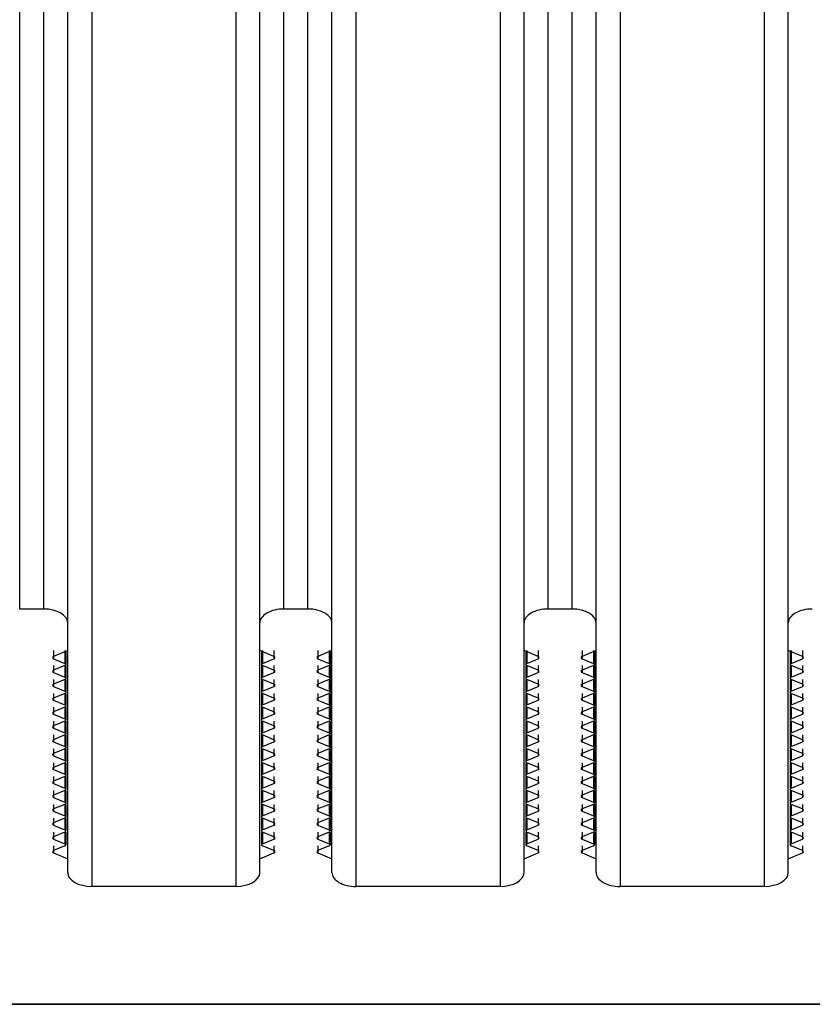
# Model space of a CAD drawing. Units: millimetres. Extents: x -299 to 5409, y 171 to 4207.
# Drawn here: x 4393 to 4426, y 2148 to 2189 of the extents above; entities that cross this region are included whole.
import ezdxf

# ---------------------------------------------------------------- set-up
doc = ezdxf.new("R2010")
doc.units = ezdxf.units.MM
doc.header["$LTSCALE"] = 326.7
doc.layers.add('KOD1930-0110DXF_CONTINUOUS_LINE', color=7, linetype='CONTINUOUS')
doc.layers.add('KOD1930-0620DXF_CONTINUOUS_LINE', color=7, linetype='CONTINUOUS')

msp = doc.modelspace()

# ---------------------------------------------------------------- linework, layer by layer
at = {"layer": 'KOD1930-0110DXF_CONTINUOUS_LINE', "color": 0, "linetype": 'Continuous'}
for p, q in [((4395.655, 2983.15), (4395.655, 2152.965)), ((4401.655, 2983.15), (4401.655, 2152.965)), ((4406.655, 2983.15), (4406.655, 2152.965)), ((4412.655, 2983.15), (4412.655, 2152.965)), ((4417.655, 2983.15), (4417.655, 2152.965)), ((4423.655, 2983.15), (4423.655, 2152.965)), ((4394.655, 2153.543), (4394.655, 2982.573)), ((4402.655, 2153.543), (4402.655, 2982.573)), ((4405.655, 2153.543), (4405.655, 2982.573)), ((4413.655, 2153.543), (4413.655, 2982.573)), ((4416.655, 2153.543), (4416.655, 2982.573)), ((4424.655, 2153.543), (4424.655, 2982.573)), ((4392.655, 2164.512), (4392.655, 2971.603)), ((4393.655, 2164.512), (4393.655, 2971.603)), ((4403.655, 2164.512), (4403.655, 2971.603)), ((4404.655, 2164.512), (4404.655, 2971.603)), ((4414.655, 2164.512), (4414.655, 2971.603)), ((4415.655, 2164.512), (4415.655, 2971.603)), ((4393.655, 2164.512), (4392.655, 2164.512)), ((4404.655, 2164.512), (4403.655, 2164.512)), ((4415.655, 2164.512), (4414.655, 2164.512)), ((4394.069, 2162.78), (4394.069, 2162.445)), ((4394.655, 2162.78), (4394.069, 2162.539)), ((4394.069, 2162.445), (4394.541, 2162.25)), ((4394.541, 2162.78), (4394.541, 2162.25)), ((4394.583, 2162.78), (4394.583, 2162.203)), ((4403.241, 2162.539), (4402.655, 2162.78)), ((4402.727, 2162.78), (4402.727, 2162.203)), ((4402.769, 2162.78), (4402.769, 2162.25)), ((4402.769, 2162.25), (4403.241, 2162.445)), ((4403.241, 2162.78), (4403.241, 2162.445)), ((4405.069, 2162.78), (4405.069, 2162.445)), ((4405.655, 2162.78), (4405.069, 2162.539)), ((4405.069, 2162.445), (4405.541, 2162.25)), ((4405.541, 2162.78), (4405.541, 2162.25)), ((4405.583, 2162.78), (4405.583, 2162.203)), ((4414.241, 2162.539), (4413.655, 2162.78)), ((4413.727, 2162.78), (4413.727, 2162.203)), ((4413.769, 2162.78), (4413.769, 2162.25)), ((4413.769, 2162.25), (4414.241, 2162.445)), ((4414.241, 2162.78), (4414.241, 2162.445)), ((4416.069, 2162.78), (4416.069, 2162.445)), ((4416.655, 2162.78), (4416.069, 2162.539)), ((4416.069, 2162.445), (4416.541, 2162.25)), ((4416.541, 2162.78), (4416.541, 2162.25)), ((4416.583, 2162.78), (4416.583, 2162.203)), ((4425.241, 2162.539), (4424.655, 2162.78)), ((4424.727, 2162.78), (4424.727, 2162.203)), ((4424.769, 2162.78), (4424.769, 2162.25)), ((4424.769, 2162.25), (4425.241, 2162.445)), ((4425.241, 2162.78), (4425.241, 2162.445)), ((4394.069, 2162.156), (4394.069, 2161.867)), ((4394.541, 2162.156), (4394.069, 2161.961)), ((4394.541, 2162.156), (4394.541, 2161.673)), ((4394.583, 2162.156), (4394.583, 2161.626)), ((4402.727, 2162.156), (4402.727, 2161.626)), ((4403.241, 2161.961), (4402.769, 2162.156)), ((4402.769, 2162.156), (4402.769, 2161.673)), ((4403.241, 2162.156), (4403.241, 2161.867)), ((4405.069, 2162.156), (4405.069, 2161.867)), ((4405.541, 2162.156), (4405.069, 2161.961)), ((4405.541, 2162.156), (4405.541, 2161.673)), ((4405.583, 2162.156), (4405.583, 2161.626)), ((4413.727, 2162.156), (4413.727, 2161.626)), ((4414.241, 2161.961), (4413.769, 2162.156)), ((4413.769, 2162.156), (4413.769, 2161.673)), ((4414.241, 2162.156), (4414.241, 2161.867)), ((4416.069, 2162.156), (4416.069, 2161.867)), ((4416.541, 2162.156), (4416.069, 2161.961)), ((4416.541, 2162.156), (4416.541, 2161.673)), ((4416.583, 2162.156), (4416.583, 2161.626)), ((4424.727, 2162.156), (4424.727, 2161.626)), ((4425.241, 2161.961), (4424.769, 2162.156)), ((4424.769, 2162.156), (4424.769, 2161.673)), ((4425.241, 2162.156), (4425.241, 2161.867)), ((4394.069, 2161.867), (4394.541, 2161.673)), ((4402.769, 2161.673), (4403.241, 2161.867)), ((4405.069, 2161.867), (4405.541, 2161.673)), ((4413.769, 2161.673), (4414.241, 2161.867)), ((4416.069, 2161.867), (4416.541, 2161.673)), ((4424.769, 2161.673), (4425.241, 2161.867)), ((4394.069, 2161.579), (4394.069, 2161.29)), ((4394.541, 2161.579), (4394.069, 2161.384)), ((4394.069, 2161.29), (4394.541, 2161.095)), ((4394.541, 2161.579), (4394.541, 2161.095)), ((4394.583, 2161.579), (4394.583, 2161.048)), ((4402.727, 2161.579), (4402.727, 2161.048)), ((4403.241, 2161.384), (4402.769, 2161.579)), ((4402.769, 2161.579), (4402.769, 2161.095)), ((4402.769, 2161.095), (4403.241, 2161.29)), ((4403.241, 2161.579), (4403.241, 2161.29)), ((4405.069, 2161.579), (4405.069, 2161.29)), ((4405.541, 2161.579), (4405.069, 2161.384)), ((4405.069, 2161.29), (4405.541, 2161.095)), ((4405.541, 2161.579), (4405.541, 2161.095)), ((4405.583, 2161.579), (4405.583, 2161.048)), ((4413.727, 2161.579), (4413.727, 2161.048)), ((4414.241, 2161.384), (4413.769, 2161.579)), ((4413.769, 2161.579), (4413.769, 2161.095)), ((4413.769, 2161.095), (4414.241, 2161.29)), ((4414.241, 2161.579), (4414.241, 2161.29)), ((4416.069, 2161.579), (4416.069, 2161.29)), ((4416.541, 2161.579), (4416.069, 2161.384)), ((4416.069, 2161.29), (4416.541, 2161.095)), ((4416.541, 2161.579), (4416.541, 2161.095)), ((4416.583, 2161.579), (4416.583, 2161.048)), ((4424.727, 2161.579), (4424.727, 2161.048)), ((4425.241, 2161.384), (4424.769, 2161.579)), ((4424.769, 2161.579), (4424.769, 2161.095)), ((4424.769, 2161.095), (4425.241, 2161.29)), ((4425.241, 2161.579), (4425.241, 2161.29)), ((4394.069, 2161.001), (4394.069, 2160.713)), ((4394.541, 2161.001), (4394.069, 2160.807)), ((4394.541, 2161.001), (4394.541, 2160.518)), ((4394.583, 2161.001), (4394.583, 2160.471)), ((4402.727, 2161.001), (4402.727, 2160.471)), ((4403.241, 2160.807), (4402.769, 2161.001)), ((4402.769, 2161.001), (4402.769, 2160.518)), ((4403.241, 2161.001), (4403.241, 2160.713)), ((4405.069, 2161.001), (4405.069, 2160.713)), ((4405.541, 2161.001), (4405.069, 2160.807)), ((4405.541, 2161.001), (4405.541, 2160.518)), ((4405.583, 2161.001), (4405.583, 2160.471)), ((4413.727, 2161.001), (4413.727, 2160.471)), ((4414.241, 2160.807), (4413.769, 2161.001)), ((4413.769, 2161.001), (4413.769, 2160.518)), ((4414.241, 2161.001), (4414.241, 2160.713)), ((4416.069, 2161.001), (4416.069, 2160.713)), ((4416.541, 2161.001), (4416.069, 2160.807)), ((4416.541, 2161.001), (4416.541, 2160.518)), ((4416.583, 2161.001), (4416.583, 2160.471)), ((4424.727, 2161.001), (4424.727, 2160.471)), ((4425.241, 2160.807), (4424.769, 2161.001)), ((4424.769, 2161.001), (4424.769, 2160.518)), ((4425.241, 2161.001), (4425.241, 2160.713)), ((4394.069, 2160.713), (4394.541, 2160.518)), ((4394.069, 2160.424), (4394.069, 2160.135)), ((4394.541, 2160.424), (4394.069, 2160.229)), ((4394.541, 2160.424), (4394.541, 2159.941)), ((4394.583, 2160.424), (4394.583, 2159.894)), ((4402.727, 2160.424), (4402.727, 2159.894)), ((4402.769, 2160.518), (4403.241, 2160.713)), ((4403.241, 2160.229), (4402.769, 2160.424)), ((4402.769, 2160.424), (4402.769, 2159.941)), ((4403.241, 2160.424), (4403.241, 2160.135)), ((4405.069, 2160.713), (4405.541, 2160.518)), ((4405.069, 2160.424), (4405.069, 2160.135)), ((4405.541, 2160.424), (4405.069, 2160.229)), ((4405.541, 2160.424), (4405.541, 2159.941)), ((4405.583, 2160.424), (4405.583, 2159.894)), ((4413.727, 2160.424), (4413.727, 2159.894)), ((4413.769, 2160.518), (4414.241, 2160.713)), ((4414.241, 2160.229), (4413.769, 2160.424)), ((4413.769, 2160.424), (4413.769, 2159.941)), ((4414.241, 2160.424), (4414.241, 2160.135)), ((4416.069, 2160.713), (4416.541, 2160.518)), ((4416.069, 2160.424), (4416.069, 2160.135)), ((4416.541, 2160.424), (4416.069, 2160.229)), ((4416.541, 2160.424), (4416.541, 2159.941)), ((4416.583, 2160.424), (4416.583, 2159.894)), ((4424.727, 2160.424), (4424.727, 2159.894)), ((4424.769, 2160.518), (4425.241, 2160.713)), ((4425.241, 2160.229), (4424.769, 2160.424)), ((4424.769, 2160.424), (4424.769, 2159.941)), ((4425.241, 2160.424), (4425.241, 2160.135)), ((4394.069, 2160.135), (4394.541, 2159.941)), ((4402.769, 2159.941), (4403.241, 2160.135)), ((4405.069, 2160.135), (4405.541, 2159.941)), ((4413.769, 2159.941), (4414.241, 2160.135)), ((4416.069, 2160.135), (4416.541, 2159.941)), ((4424.769, 2159.941), (4425.241, 2160.135)), ((4394.069, 2159.847), (4394.069, 2159.558)), ((4394.541, 2159.847), (4394.069, 2159.652)), ((4394.541, 2159.847), (4394.541, 2159.363)), ((4394.583, 2159.847), (4394.583, 2159.316)), ((4402.727, 2159.847), (4402.727, 2159.316)), ((4403.241, 2159.652), (4402.769, 2159.847)), ((4402.769, 2159.847), (4402.769, 2159.363)), ((4403.241, 2159.847), (4403.241, 2159.558)), ((4405.069, 2159.847), (4405.069, 2159.558)), ((4405.541, 2159.847), (4405.069, 2159.652)), ((4405.541, 2159.847), (4405.541, 2159.363)), ((4405.583, 2159.847), (4405.583, 2159.316)), ((4413.727, 2159.847), (4413.727, 2159.316)), ((4414.241, 2159.652), (4413.769, 2159.847)), ((4413.769, 2159.847), (4413.769, 2159.363)), ((4414.241, 2159.847), (4414.241, 2159.558)), ((4416.069, 2159.847), (4416.069, 2159.558)), ((4416.541, 2159.847), (4416.069, 2159.652)), ((4416.541, 2159.847), (4416.541, 2159.363)), ((4416.583, 2159.847), (4416.583, 2159.316)), ((4424.727, 2159.847), (4424.727, 2159.316)), ((4425.241, 2159.652), (4424.769, 2159.847)), ((4424.769, 2159.847), (4424.769, 2159.363)), ((4425.241, 2159.847), (4425.241, 2159.558)), ((4394.069, 2159.558), (4394.541, 2159.363)), ((4394.069, 2159.269), (4394.069, 2158.981)), ((4394.541, 2159.269), (4394.069, 2159.074)), ((4394.541, 2159.269), (4394.541, 2158.786)), ((4394.583, 2159.269), (4394.583, 2158.739)), ((4402.727, 2159.269), (4402.727, 2158.739)), ((4402.769, 2159.363), (4403.241, 2159.558)), ((4403.241, 2159.074), (4402.769, 2159.269)), ((4402.769, 2159.269), (4402.769, 2158.786)), ((4403.241, 2159.269), (4403.241, 2158.981)), ((4405.069, 2159.558), (4405.541, 2159.363)), ((4405.069, 2159.269), (4405.069, 2158.981)), ((4405.541, 2159.269), (4405.069, 2159.074)), ((4405.541, 2159.269), (4405.541, 2158.786)), ((4405.583, 2159.269), (4405.583, 2158.739)), ((4413.727, 2159.269), (4413.727, 2158.739)), ((4413.769, 2159.363), (4414.241, 2159.558)), ((4414.241, 2159.074), (4413.769, 2159.269)), ((4413.769, 2159.269), (4413.769, 2158.786)), ((4414.241, 2159.269), (4414.241, 2158.981)), ((4416.069, 2159.558), (4416.541, 2159.363)), ((4416.069, 2159.269), (4416.069, 2158.981)), ((4416.541, 2159.269), (4416.069, 2159.074)), ((4416.541, 2159.269), (4416.541, 2158.786)), ((4416.583, 2159.269), (4416.583, 2158.739)), ((4424.727, 2159.269), (4424.727, 2158.739)), ((4424.769, 2159.363), (4425.241, 2159.558)), ((4425.241, 2159.074), (4424.769, 2159.269)), ((4424.769, 2159.269), (4424.769, 2158.786)), ((4425.241, 2159.269), (4425.241, 2158.981)), ((4394.069, 2158.981), (4394.541, 2158.786)), ((4402.769, 2158.786), (4403.241, 2158.981)), ((4405.069, 2158.981), (4405.541, 2158.786)), ((4413.769, 2158.786), (4414.241, 2158.981)), ((4416.069, 2158.981), (4416.541, 2158.786)), ((4424.769, 2158.786), (4425.241, 2158.981)), ((4394.069, 2158.692), (4394.069, 2158.403)), ((4394.541, 2158.692), (4394.069, 2158.497)), ((4394.069, 2158.403), (4394.541, 2158.208)), ((4394.541, 2158.692), (4394.541, 2158.208)), ((4394.583, 2158.692), (4394.583, 2158.161)), ((4402.727, 2158.692), (4402.727, 2158.161)), ((4403.241, 2158.497), (4402.769, 2158.692)), ((4402.769, 2158.692), (4402.769, 2158.208)), ((4402.769, 2158.208), (4403.241, 2158.403)), ((4403.241, 2158.692), (4403.241, 2158.403)), ((4405.069, 2158.692), (4405.069, 2158.403)), ((4405.541, 2158.692), (4405.069, 2158.497)), ((4405.069, 2158.403), (4405.541, 2158.208)), ((4405.541, 2158.692), (4405.541, 2158.208)), ((4405.583, 2158.692), (4405.583, 2158.161)), ((4413.727, 2158.692), (4413.727, 2158.161)), ((4414.241, 2158.497), (4413.769, 2158.692)), ((4413.769, 2158.692), (4413.769, 2158.208)), ((4413.769, 2158.208), (4414.241, 2158.403)), ((4414.241, 2158.692), (4414.241, 2158.403)), ((4416.069, 2158.692), (4416.069, 2158.403)), ((4416.541, 2158.692), (4416.069, 2158.497)), ((4416.069, 2158.403), (4416.541, 2158.208)), ((4416.541, 2158.692), (4416.541, 2158.208)), ((4416.583, 2158.692), (4416.583, 2158.161)), ((4424.727, 2158.692), (4424.727, 2158.161)), ((4425.241, 2158.497), (4424.769, 2158.692)), ((4424.769, 2158.692), (4424.769, 2158.208)), ((4424.769, 2158.208), (4425.241, 2158.403)), ((4425.241, 2158.692), (4425.241, 2158.403)), ((4394.069, 2158.115), (4394.069, 2157.826)), ((4394.541, 2158.115), (4394.069, 2157.92)), ((4394.541, 2158.115), (4394.541, 2157.631)), ((4394.583, 2158.115), (4394.583, 2157.584)), ((4402.727, 2158.115), (4402.727, 2157.584)), ((4403.241, 2157.92), (4402.769, 2158.115)), ((4402.769, 2158.115), (4402.769, 2157.631)), ((4403.241, 2158.115), (4403.241, 2157.826)), ((4405.069, 2158.115), (4405.069, 2157.826)), ((4405.541, 2158.115), (4405.069, 2157.92)), ((4405.541, 2158.115), (4405.541, 2157.631)), ((4405.583, 2158.115), (4405.583, 2157.584)), ((4413.727, 2158.115), (4413.727, 2157.584)), ((4414.241, 2157.92), (4413.769, 2158.115)), ((4413.769, 2158.115), (4413.769, 2157.631)), ((4414.241, 2158.115), (4414.241, 2157.826)), ((4416.069, 2158.115), (4416.069, 2157.826)), ((4416.541, 2158.115), (4416.069, 2157.92)), ((4416.541, 2158.115), (4416.541, 2157.631)), ((4416.583, 2158.115), (4416.583, 2157.584)), ((4424.727, 2158.115), (4424.727, 2157.584)), ((4425.241, 2157.92), (4424.769, 2158.115)), ((4424.769, 2158.115), (4424.769, 2157.631)), ((4425.241, 2158.115), (4425.241, 2157.826)), ((4394.069, 2157.826), (4394.541, 2157.631)), ((4394.069, 2157.537), (4394.069, 2157.248)), ((4394.541, 2157.537), (4394.069, 2157.342)), ((4394.541, 2157.537), (4394.541, 2157.054)), ((4394.583, 2157.537), (4394.583, 2157.007)), ((4402.727, 2157.537), (4402.727, 2157.007)), ((4402.769, 2157.631), (4403.241, 2157.826)), ((4403.241, 2157.342), (4402.769, 2157.537)), ((4402.769, 2157.537), (4402.769, 2157.054)), ((4403.241, 2157.537), (4403.241, 2157.248)), ((4405.069, 2157.826), (4405.541, 2157.631)), ((4405.069, 2157.537), (4405.069, 2157.248)), ((4405.541, 2157.537), (4405.069, 2157.342)), ((4405.541, 2157.537), (4405.541, 2157.054)), ((4405.583, 2157.537), (4405.583, 2157.007)), ((4413.727, 2157.537), (4413.727, 2157.007)), ((4413.769, 2157.631), (4414.241, 2157.826)), ((4414.241, 2157.342), (4413.769, 2157.537)), ((4413.769, 2157.537), (4413.769, 2157.054)), ((4414.241, 2157.537), (4414.241, 2157.248)), ((4416.069, 2157.826), (4416.541, 2157.631)), ((4416.069, 2157.537), (4416.069, 2157.248)), ((4416.541, 2157.537), (4416.069, 2157.342)), ((4416.541, 2157.537), (4416.541, 2157.054)), ((4416.583, 2157.537), (4416.583, 2157.007)), ((4424.727, 2157.537), (4424.727, 2157.007)), ((4424.769, 2157.631), (4425.241, 2157.826)), ((4425.241, 2157.342), (4424.769, 2157.537)), ((4424.769, 2157.537), (4424.769, 2157.054)), ((4425.241, 2157.537), (4425.241, 2157.248)), ((4394.069, 2157.248), (4394.541, 2157.054)), ((4402.769, 2157.054), (4403.241, 2157.248)), ((4405.069, 2157.248), (4405.541, 2157.054)), ((4413.769, 2157.054), (4414.241, 2157.248)), ((4416.069, 2157.248), (4416.541, 2157.054)), ((4424.769, 2157.054), (4425.241, 2157.248)), ((4394.069, 2156.96), (4394.069, 2156.671)), ((4394.541, 2156.96), (4394.069, 2156.765)), ((4394.541, 2156.96), (4394.541, 2156.476)), ((4394.583, 2156.96), (4394.583, 2156.429)), ((4402.727, 2156.96), (4402.727, 2156.429)), ((4403.241, 2156.765), (4402.769, 2156.96)), ((4402.769, 2156.96), (4402.769, 2156.476)), ((4403.241, 2156.96), (4403.241, 2156.671)), ((4405.069, 2156.96), (4405.069, 2156.671)), ((4405.541, 2156.96), (4405.069, 2156.765)), ((4405.541, 2156.96), (4405.541, 2156.476)), ((4405.583, 2156.96), (4405.583, 2156.429)), ((4413.727, 2156.96), (4413.727, 2156.429)), ((4414.241, 2156.765), (4413.769, 2156.96)), ((4413.769, 2156.96), (4413.769, 2156.476)), ((4414.241, 2156.96), (4414.241, 2156.671)), ((4416.069, 2156.96), (4416.069, 2156.671)), ((4416.541, 2156.96), (4416.069, 2156.765)), ((4416.541, 2156.96), (4416.541, 2156.476)), ((4416.583, 2156.96), (4416.583, 2156.429)), ((4424.727, 2156.96), (4424.727, 2156.429)), ((4425.241, 2156.765), (4424.769, 2156.96)), ((4424.769, 2156.96), (4424.769, 2156.476)), ((4425.241, 2156.96), (4425.241, 2156.671)), ((4394.069, 2156.671), (4394.541, 2156.476)), ((4394.069, 2156.382), (4394.069, 2156.094)), ((4394.541, 2156.382), (4394.069, 2156.188)), ((4394.541, 2156.382), (4394.541, 2155.899)), ((4394.583, 2156.382), (4394.583, 2155.852)), ((4402.727, 2156.382), (4402.727, 2155.852)), ((4402.769, 2156.476), (4403.241, 2156.671)), ((4403.241, 2156.188), (4402.769, 2156.382)), ((4402.769, 2156.382), (4402.769, 2155.899)), ((4403.241, 2156.382), (4403.241, 2156.094)), ((4405.069, 2156.671), (4405.541, 2156.476)), ((4405.069, 2156.382), (4405.069, 2156.094)), ((4405.541, 2156.382), (4405.069, 2156.188)), ((4405.541, 2156.382), (4405.541, 2155.899)), ((4405.583, 2156.382), (4405.583, 2155.852)), ((4413.727, 2156.382), (4413.727, 2155.852)), ((4413.769, 2156.476), (4414.241, 2156.671)), ((4414.241, 2156.188), (4413.769, 2156.382)), ((4413.769, 2156.382), (4413.769, 2155.899)), ((4414.241, 2156.382), (4414.241, 2156.094)), ((4416.069, 2156.671), (4416.541, 2156.476)), ((4416.069, 2156.382), (4416.069, 2156.094)), ((4416.541, 2156.382), (4416.069, 2156.188)), ((4416.541, 2156.382), (4416.541, 2155.899)), ((4416.583, 2156.382), (4416.583, 2155.852)), ((4424.727, 2156.382), (4424.727, 2155.852)), ((4424.769, 2156.476), (4425.241, 2156.671)), ((4425.241, 2156.188), (4424.769, 2156.382)), ((4424.769, 2156.382), (4424.769, 2155.899)), ((4425.241, 2156.382), (4425.241, 2156.094)), ((4394.069, 2156.094), (4394.541, 2155.899)), ((4402.769, 2155.899), (4403.241, 2156.094)), ((4405.069, 2156.094), (4405.541, 2155.899)), ((4413.769, 2155.899), (4414.241, 2156.094)), ((4416.069, 2156.094), (4416.541, 2155.899)), ((4424.769, 2155.899), (4425.241, 2156.094)), ((4394.069, 2155.805), (4394.069, 2155.516)), ((4394.541, 2155.805), (4394.069, 2155.61)), ((4394.069, 2155.516), (4394.541, 2155.322)), ((4394.541, 2155.805), (4394.541, 2155.322)), ((4394.583, 2155.805), (4394.583, 2155.275)), ((4402.727, 2155.805), (4402.727, 2155.275)), ((4403.241, 2155.61), (4402.769, 2155.805)), ((4402.769, 2155.805), (4402.769, 2155.322)), ((4402.769, 2155.322), (4403.241, 2155.516)), ((4403.241, 2155.805), (4403.241, 2155.516)), ((4405.069, 2155.805), (4405.069, 2155.516)), ((4405.541, 2155.805), (4405.069, 2155.61)), ((4405.069, 2155.516), (4405.541, 2155.322)), ((4405.541, 2155.805), (4405.541, 2155.322)), ((4405.583, 2155.805), (4405.583, 2155.275)), ((4413.727, 2155.805), (4413.727, 2155.275)), ((4414.241, 2155.61), (4413.769, 2155.805)), ((4413.769, 2155.805), (4413.769, 2155.322)), ((4413.769, 2155.322), (4414.241, 2155.516)), ((4414.241, 2155.805), (4414.241, 2155.516)), ((4416.069, 2155.805), (4416.069, 2155.516)), ((4416.541, 2155.805), (4416.069, 2155.61)), ((4416.069, 2155.516), (4416.541, 2155.322)), ((4416.541, 2155.805), (4416.541, 2155.322)), ((4416.583, 2155.805), (4416.583, 2155.275)), ((4424.727, 2155.805), (4424.727, 2155.275)), ((4425.241, 2155.61), (4424.769, 2155.805)), ((4424.769, 2155.805), (4424.769, 2155.322)), ((4424.769, 2155.322), (4425.241, 2155.516)), ((4425.241, 2155.805), (4425.241, 2155.516)), ((4394.069, 2155.228), (4394.069, 2154.939)), ((4394.541, 2155.228), (4394.069, 2155.033)), ((4394.541, 2155.228), (4394.541, 2154.744)), ((4394.583, 2155.228), (4394.583, 2154.697)), ((4402.727, 2155.228), (4402.727, 2154.697)), ((4403.241, 2155.033), (4402.769, 2155.228)), ((4402.769, 2155.228), (4402.769, 2154.744)), ((4403.241, 2155.228), (4403.241, 2154.939)), ((4405.069, 2155.228), (4405.069, 2154.939)), ((4405.541, 2155.228), (4405.069, 2155.033)), ((4405.541, 2155.228), (4405.541, 2154.744)), ((4405.583, 2155.228), (4405.583, 2154.697)), ((4413.727, 2155.228), (4413.727, 2154.697)), ((4414.241, 2155.033), (4413.769, 2155.228)), ((4413.769, 2155.228), (4413.769, 2154.744)), ((4414.241, 2155.228), (4414.241, 2154.939)), ((4416.069, 2155.228), (4416.069, 2154.939)), ((4416.541, 2155.228), (4416.069, 2155.033)), ((4416.541, 2155.228), (4416.541, 2154.744)), ((4416.583, 2155.228), (4416.583, 2154.697)), ((4424.727, 2155.228), (4424.727, 2154.697)), ((4425.241, 2155.033), (4424.769, 2155.228)), ((4424.769, 2155.228), (4424.769, 2154.744)), ((4425.241, 2155.228), (4425.241, 2154.939)), ((4394.069, 2154.939), (4394.541, 2154.744)), ((4402.769, 2154.744), (4403.241, 2154.939)), ((4405.069, 2154.939), (4405.541, 2154.744)), ((4413.769, 2154.744), (4414.241, 2154.939)), ((4416.069, 2154.939), (4416.541, 2154.744)), ((4424.769, 2154.744), (4425.241, 2154.939)), ((4394.069, 2154.65), (4394.069, 2154.362)), ((4394.541, 2154.65), (4394.069, 2154.456)), ((4394.069, 2154.362), (4394.655, 2154.12)), ((4402.655, 2154.12), (4403.241, 2154.362)), ((4403.241, 2154.456), (4402.769, 2154.65)), ((4403.241, 2154.65), (4403.241, 2154.362)), ((4405.069, 2154.65), (4405.069, 2154.362)), ((4405.541, 2154.65), (4405.069, 2154.456)), ((4405.069, 2154.362), (4405.655, 2154.12)), ((4413.655, 2154.12), (4414.241, 2154.362)), ((4414.241, 2154.456), (4413.769, 2154.65)), ((4414.241, 2154.65), (4414.241, 2154.362)), ((4416.069, 2154.65), (4416.069, 2154.362)), ((4416.541, 2154.65), (4416.069, 2154.456)), ((4416.069, 2154.362), (4416.655, 2154.12)), ((4424.655, 2154.12), (4425.241, 2154.362)), ((4425.241, 2154.456), (4424.769, 2154.65)), ((4425.241, 2154.65), (4425.241, 2154.362)), ((4401.655, 2152.965), (4395.655, 2152.965)), ((4412.655, 2152.965), (4406.655, 2152.965)), ((4423.655, 2152.965), (4417.655, 2152.965)), ((4354.655, 2148.058), (4493.655, 2148.058))]:
    msp.add_line(p, q, dxfattribs=at)
for centre, major_axis, start_param, end_param in [((4393.655, 2163.935), (1, 0), 0, 1.570796), ((4403.655, 2163.935), (1, 0), 1.570796, 3.141593), ((4404.655, 2163.935), (1, 0), 0, 1.570796), ((4414.655, 2163.935), (1, 0), 1.570796, 3.141593), ((4415.655, 2163.935), (1, 0), 0, 1.570796), ((4425.655, 2163.935), (1, 0), 1.570796, 3.141593), ((4394.127, 2162.492), (0.1, 0), 8.474231, 10.375325), ((4403.183, 2162.492), (0.1, 0), -0.950547, 0.950547), ((4405.127, 2162.492), (0.1, 0), 8.474231, 10.375325), ((4414.183, 2162.492), (0.1, 0), -0.950547, 0.950547), ((4416.127, 2162.492), (0.1, 0), 8.474231, 10.375325), ((4425.183, 2162.492), (0.1, 0), -0.950547, 0.950547), ((4394.483, 2162.203), (0.1, 0), 5.332638, 7.233732), ((4402.827, 2162.203), (0.1, 0), 2.191046, 4.092139), ((4405.483, 2162.203), (0.1, 0), 5.332638, 7.233732), ((4413.827, 2162.203), (0.1, 0), 2.191046, 4.092139), ((4416.483, 2162.203), (0.1, 0), 5.332638, 7.233732), ((4424.827, 2162.203), (0.1, 0), 2.191046, 4.092139), ((4394.127, 2161.914), (0.1, 0), 8.474231, 10.375325), ((4394.483, 2161.626), (0.1, 0), 5.332638, 7.233732), ((4402.827, 2161.626), (0.1, 0), 2.191046, 4.092139), ((4403.183, 2161.914), (0.1, 0), -0.950547, 0.950547), ((4405.127, 2161.914), (0.1, 0), 8.474231, 10.375325), ((4405.483, 2161.626), (0.1, 0), 5.332638, 7.233732), ((4413.827, 2161.626), (0.1, 0), 2.191046, 4.092139), ((4414.183, 2161.914), (0.1, 0), -0.950547, 0.950547), ((4416.127, 2161.914), (0.1, 0), 8.474231, 10.375325), ((4416.483, 2161.626), (0.1, 0), 5.332638, 7.233732), ((4424.827, 2161.626), (0.1, 0), 2.191046, 4.092139), ((4425.183, 2161.914), (0.1, 0), -0.950547, 0.950547), ((4394.127, 2161.337), (0.1, 0), 8.474231, 10.375325), ((4403.183, 2161.337), (0.1, 0), -0.950547, 0.950547), ((4405.127, 2161.337), (0.1, 0), 8.474231, 10.375325), ((4414.183, 2161.337), (0.1, 0), -0.950547, 0.950547), ((4416.127, 2161.337), (0.1, 0), 8.474231, 10.375325), ((4425.183, 2161.337), (0.1, 0), -0.950547, 0.950547), ((4394.127, 2160.76), (0.1, 0), 8.474231, 10.375325), ((4394.483, 2161.048), (0.1, 0), 5.332638, 7.233732), ((4402.827, 2161.048), (0.1, 0), 2.191046, 4.092139), ((4403.183, 2160.76), (0.1, 0), -0.950547, 0.950547), ((4405.127, 2160.76), (0.1, 0), 8.474231, 10.375325), ((4405.483, 2161.048), (0.1, 0), 5.332638, 7.233732), ((4413.827, 2161.048), (0.1, 0), 2.191046, 4.092139), ((4414.183, 2160.76), (0.1, 0), -0.950547, 0.950547), ((4416.127, 2160.76), (0.1, 0), 8.474231, 10.375325), ((4416.483, 2161.048), (0.1, 0), 5.332638, 7.233732), ((4424.827, 2161.048), (0.1, 0), 2.191046, 4.092139), ((4425.183, 2160.76), (0.1, 0), -0.950547, 0.950547), ((4394.483, 2160.471), (0.1, 0), 5.332638, 7.233732), ((4402.827, 2160.471), (0.1, 0), 2.191046, 4.092139), ((4405.483, 2160.471), (0.1, 0), 5.332638, 7.233732), ((4413.827, 2160.471), (0.1, 0), 2.191046, 4.092139), ((4416.483, 2160.471), (0.1, 0), 5.332638, 7.233732), ((4424.827, 2160.471), (0.1, 0), 2.191046, 4.092139), ((4394.127, 2160.182), (0.1, 0), 8.474231, 10.375325), ((4403.183, 2160.182), (0.1, 0), -0.950547, 0.950547), ((4405.127, 2160.182), (0.1, 0), 8.474231, 10.375325), ((4414.183, 2160.182), (0.1, 0), -0.950547, 0.950547), ((4416.127, 2160.182), (0.1, 0), 8.474231, 10.375325), ((4425.183, 2160.182), (0.1, 0), -0.950547, 0.950547), ((4394.127, 2159.605), (0.1, 0), 8.474231, 10.375325), ((4394.483, 2159.894), (0.1, 0), 5.332638, 7.233732), ((4402.827, 2159.894), (0.1, 0), 2.191046, 4.092139), ((4403.183, 2159.605), (0.1, 0), -0.950547, 0.950547), ((4405.127, 2159.605), (0.1, 0), 8.474231, 10.375325), ((4405.483, 2159.894), (0.1, 0), 5.332638, 7.233732), ((4413.827, 2159.894), (0.1, 0), 2.191046, 4.092139), ((4414.183, 2159.605), (0.1, 0), -0.950547, 0.950547), ((4416.127, 2159.605), (0.1, 0), 8.474231, 10.375325), ((4416.483, 2159.894), (0.1, 0), 5.332638, 7.233732), ((4424.827, 2159.894), (0.1, 0), 2.191046, 4.092139), ((4425.183, 2159.605), (0.1, 0), -0.950547, 0.950547), ((4394.483, 2159.316), (0.1, 0), 5.332638, 7.233732), ((4402.827, 2159.316), (0.1, 0), 2.191046, 4.092139), ((4405.483, 2159.316), (0.1, 0), 5.332638, 7.233732), ((4413.827, 2159.316), (0.1, 0), 2.191046, 4.092139), ((4416.483, 2159.316), (0.1, 0), 5.332638, 7.233732), ((4424.827, 2159.316), (0.1, 0), 2.191046, 4.092139), ((4394.127, 2159.028), (0.1, 0), 8.474231, 10.375325), ((4394.483, 2158.739), (0.1, 0), 5.332638, 7.233732), ((4402.827, 2158.739), (0.1, 0), 2.191046, 4.092139), ((4403.183, 2159.028), (0.1, 0), -0.950547, 0.950547), ((4405.127, 2159.028), (0.1, 0), 8.474231, 10.375325), ((4405.483, 2158.739), (0.1, 0), 5.332638, 7.233732), ((4413.827, 2158.739), (0.1, 0), 2.191046, 4.092139), ((4414.183, 2159.028), (0.1, 0), -0.950547, 0.950547), ((4416.127, 2159.028), (0.1, 0), 8.474231, 10.375325), ((4416.483, 2158.739), (0.1, 0), 5.332638, 7.233732), ((4424.827, 2158.739), (0.1, 0), 2.191046, 4.092139), ((4425.183, 2159.028), (0.1, 0), -0.950547, 0.950547), ((4394.127, 2158.45), (0.1, 0), 8.474231, 10.375325), ((4403.183, 2158.45), (0.1, 0), -0.950547, 0.950547), ((4405.127, 2158.45), (0.1, 0), 8.474231, 10.375325), ((4414.183, 2158.45), (0.1, 0), -0.950547, 0.950547), ((4416.127, 2158.45), (0.1, 0), 8.474231, 10.375325), ((4425.183, 2158.45), (0.1, 0), -0.950547, 0.950547), ((4394.483, 2158.161), (0.1, 0), 5.332638, 7.233732), ((4402.827, 2158.161), (0.1, 0), 2.191046, 4.092139), ((4405.483, 2158.161), (0.1, 0), 5.332638, 7.233732), ((4413.827, 2158.161), (0.1, 0), 2.191046, 4.092139), ((4416.483, 2158.161), (0.1, 0), 5.332638, 7.233732), ((4424.827, 2158.161), (0.1, 0), 2.191046, 4.092139), ((4394.127, 2157.873), (0.1, 0), 8.474231, 10.375325), ((4394.483, 2157.584), (0.1, 0), 5.332638, 7.233732), ((4402.827, 2157.584), (0.1, 0), 2.191046, 4.092139), ((4403.183, 2157.873), (0.1, 0), -0.950547, 0.950547), ((4405.127, 2157.873), (0.1, 0), 8.474231, 10.375325), ((4405.483, 2157.584), (0.1, 0), 5.332638, 7.233732), ((4413.827, 2157.584), (0.1, 0), 2.191046, 4.092139), ((4414.183, 2157.873), (0.1, 0), -0.950547, 0.950547), ((4416.127, 2157.873), (0.1, 0), 8.474231, 10.375325), ((4416.483, 2157.584), (0.1, 0), 5.332638, 7.233732), ((4424.827, 2157.584), (0.1, 0), 2.191046, 4.092139), ((4425.183, 2157.873), (0.1, 0), -0.950547, 0.950547), ((4394.127, 2157.295), (0.1, 0), 8.474231, 10.375325), ((4403.183, 2157.295), (0.1, 0), -0.950547, 0.950547), ((4405.127, 2157.295), (0.1, 0), 8.474231, 10.375325), ((4414.183, 2157.295), (0.1, 0), -0.950547, 0.950547), ((4416.127, 2157.295), (0.1, 0), 8.474231, 10.375325), ((4425.183, 2157.295), (0.1, 0), -0.950547, 0.950547), ((4394.127, 2156.718), (0.1, 0), 8.474231, 10.375325), ((4394.483, 2157.007), (0.1, 0), 5.332638, 7.233732), ((4402.827, 2157.007), (0.1, 0), 2.191046, 4.092139), ((4403.183, 2156.718), (0.1, 0), -0.950547, 0.950547), ((4405.127, 2156.718), (0.1, 0), 8.474231, 10.375325), ((4405.483, 2157.007), (0.1, 0), 5.332638, 7.233732), ((4413.827, 2157.007), (0.1, 0), 2.191046, 4.092139), ((4414.183, 2156.718), (0.1, 0), -0.950547, 0.950547), ((4416.127, 2156.718), (0.1, 0), 8.474231, 10.375325), ((4416.483, 2157.007), (0.1, 0), 5.332638, 7.233732), ((4424.827, 2157.007), (0.1, 0), 2.191046, 4.092139), ((4425.183, 2156.718), (0.1, 0), -0.950547, 0.950547), ((4394.483, 2156.429), (0.1, 0), 5.332638, 7.233732), ((4402.827, 2156.429), (0.1, 0), 2.191046, 4.092139), ((4405.483, 2156.429), (0.1, 0), 5.332638, 7.233732), ((4413.827, 2156.429), (0.1, 0), 2.191046, 4.092139), ((4416.483, 2156.429), (0.1, 0), 5.332638, 7.233732), ((4424.827, 2156.429), (0.1, 0), 2.191046, 4.092139), ((4394.127, 2156.141), (0.1, 0), 8.474231, 10.375325), ((4394.483, 2155.852), (0.1, 0), 5.332638, 7.233732), ((4402.827, 2155.852), (0.1, 0), 2.191046, 4.092139), ((4403.183, 2156.141), (0.1, 0), -0.950547, 0.950547), ((4405.127, 2156.141), (0.1, 0), 8.474231, 10.375325), ((4405.483, 2155.852), (0.1, 0), 5.332638, 7.233732), ((4413.827, 2155.852), (0.1, 0), 2.191046, 4.092139), ((4414.183, 2156.141), (0.1, 0), -0.950547, 0.950547), ((4416.127, 2156.141), (0.1, 0), 8.474231, 10.375325), ((4416.483, 2155.852), (0.1, 0), 5.332638, 7.233732), ((4424.827, 2155.852), (0.1, 0), 2.191046, 4.092139), ((4425.183, 2156.141), (0.1, 0), -0.950547, 0.950547), ((4394.127, 2155.563), (0.1, 0), 8.474231, 10.375325), ((4403.183, 2155.563), (0.1, 0), -0.950547, 0.950547), ((4405.127, 2155.563), (0.1, 0), 8.474231, 10.375325), ((4414.183, 2155.563), (0.1, 0), -0.950547, 0.950547), ((4416.127, 2155.563), (0.1, 0), 8.474231, 10.375325), ((4425.183, 2155.563), (0.1, 0), -0.950547, 0.950547), ((4394.483, 2155.275), (0.1, 0), 5.332638, 7.233732), ((4402.827, 2155.275), (0.1, 0), 2.191046, 4.092139), ((4405.483, 2155.275), (0.1, 0), 5.332638, 7.233732), ((4413.827, 2155.275), (0.1, 0), 2.191046, 4.092139), ((4416.483, 2155.275), (0.1, 0), 5.332638, 7.233732), ((4424.827, 2155.275), (0.1, 0), 2.191046, 4.092139), ((4394.127, 2154.986), (0.1, 0), 8.474231, 10.375325), ((4394.483, 2154.697), (0.1, 0), 5.332638, 7.233732), ((4402.827, 2154.697), (0.1, 0), 2.191046, 4.092139), ((4403.183, 2154.986), (0.1, 0), -0.950547, 0.950547), ((4405.127, 2154.986), (0.1, 0), 8.474231, 10.375325), ((4405.483, 2154.697), (0.1, 0), 5.332638, 7.233732), ((4413.827, 2154.697), (0.1, 0), 2.191046, 4.092139), ((4414.183, 2154.986), (0.1, 0), -0.950547, 0.950547), ((4416.127, 2154.986), (0.1, 0), 8.474231, 10.375325), ((4416.483, 2154.697), (0.1, 0), 5.332638, 7.233732), ((4424.827, 2154.697), (0.1, 0), 2.191046, 4.092139), ((4425.183, 2154.986), (0.1, 0), -0.950547, 0.950547), ((4394.127, 2154.409), (0.1, 0), 8.474231, 10.375325), ((4403.183, 2154.409), (0.1, 0), -0.950547, 0.950547), ((4405.127, 2154.409), (0.1, 0), 8.474231, 10.375325), ((4414.183, 2154.409), (0.1, 0), -0.950547, 0.950547), ((4416.127, 2154.409), (0.1, 0), 8.474231, 10.375325), ((4425.183, 2154.409), (0.1, 0), -0.950547, 0.950547), ((4395.655, 2153.543), (1, 0), 3.141593, 4.712389), ((4401.655, 2153.543), (1, 0), -1.570796, 0), ((4406.655, 2153.543), (1, 0), -3.141593, -1.570796), ((4412.655, 2153.543), (1, 0), -1.570796, 0), ((4417.655, 2153.543), (1, 0), -3.141593, -1.570796), ((4423.655, 2153.543), (1, 0), -1.570796, 0)]:
    msp.add_ellipse(centre, major_axis=major_axis, ratio=0.57735, start_param=start_param, end_param=end_param, dxfattribs=at)
at = {"layer": 'KOD1930-0620DXF_CONTINUOUS_LINE', "color": 0, "linetype": 'Continuous'}
msp.add_line((4491.155, 2148.058), (4357.155, 2148.058), dxfattribs=at)

doc.saveas('drawing.dxf')
